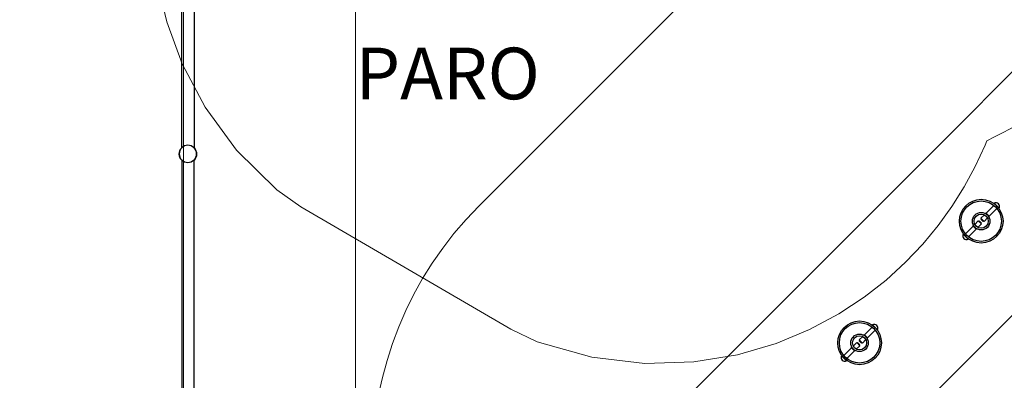
# Model space of a CAD drawing. Units: centimetres. Extents: x 80 to 3030, y -2061 to 2039.
# Drawn here: x 802 to 1089, y 37 to 141 of the extents above; entities that cross this region are included whole.
import ezdxf

# ---------------------------------------------------------------- set-up
doc = ezdxf.new("R2010")
doc.units = ezdxf.units.CM
doc.header["$MEASUREMENT"] = 0
for name, color, linetype in [('InterSystem-description', 7, 'Continuous'), ('X-Nawierzchnie', 7, 'Continuous'), ('ZabawkiMuzyczne2D', 7, 'Continuous')]:
    doc.layers.add(name, color=color, linetype=linetype)
doc.styles.add('GENERATED_STYLE_1', font='arial.ttf')

# ---------------------------------------------------------------- blocks, each defined once
blk = doc.blocks.new('EMPC safe zone[1]', base_point=(1099.5, 100.5))
at = {"layer": 'ZabawkiMuzyczne2D', "color": 1, "linetype": 'Continuous', "lineweight": 18}
blk.add_line((935.91, 87.31), (1112.69, 264.09), dxfattribs=at)
at = {"layer": 'ZabawkiMuzyczne2D', "linetype": 'Continuous'}
for p, q in [((1083.26, 85.12), (1085.53, 87.38)), ((1086.38, 86.53), (1084.11, 84.27)), ((1085.61, 88.02), (1087.01, 86.61)), ((1081.85, 83.56), (1081.71, 83.43)), ((1081.71, 83.43), (1082.42, 82.72)), ((1082.76, 84.66), (1081.75, 83.65)), ((1081.75, 83.65), (1082.64, 82.77)), ((1082.64, 82.77), (1083.65, 83.78)), ((1083.15, 85.22), (1083.1, 85.02)), ((1084.21, 84.16), (1083.15, 85.22)), ((1084.11, 84.27), (1083.26, 85.12)), ((1084.01, 84.12), (1084.21, 84.16)), ((1079.53, 81.38), (1077.26, 79.12)), ((1078.11, 78.27), (1080.38, 80.53)), ((1079.42, 81.49), (1079.63, 81.54)), ((1080.48, 80.43), (1079.42, 81.49)), ((1080.38, 80.53), (1079.53, 81.38)), ((1079.98, 81.88), (1080.99, 82.89)), ((1080.53, 80.64), (1080.48, 80.43)), ((1081.88, 82.01), (1080.86, 81)), ((1080.99, 82.89), (1081.88, 82.01)), ((1081.08, 82.8), (1081.22, 82.93)), ((1081.22, 82.93), (1081.93, 82.22)), ((1081.79, 82.09), (1081.93, 82.22)), ((1082.56, 82.85), (1082.42, 82.72)), ((1076.63, 79.04), (1078.03, 77.63)), ((1047.91, 49.76), (1050.17, 52.03)), ((1050.25, 52.66), (1051.66, 51.26)), ((1047.41, 49.31), (1046.4, 48.3)), ((1047.8, 49.87), (1047.75, 49.66)), ((1048.86, 48.81), (1047.8, 49.87)), ((1048.76, 48.91), (1047.91, 49.76)), ((1048.65, 48.76), (1048.86, 48.81)), ((1051.02, 51.18), (1048.76, 48.91)), ((1044.17, 46.03), (1041.91, 43.76)), ((1044.07, 46.14), (1044.27, 46.19)), ((1045.13, 45.07), (1044.07, 46.14)), ((1045.02, 45.18), (1044.17, 46.03)), ((1044.63, 46.53), (1045.64, 47.53)), ((1046.52, 46.65), (1045.51, 45.64)), ((1045.64, 47.53), (1046.52, 46.65)), ((1045.73, 47.44), (1045.86, 47.58)), ((1045.86, 47.58), (1046.57, 46.87)), ((1046.49, 48.2), (1046.36, 48.07)), ((1046.36, 48.07), (1047.07, 47.36)), ((1046.4, 48.3), (1047.28, 47.41)), ((1046.44, 46.73), (1046.57, 46.87)), ((1047.2, 47.5), (1047.07, 47.36)), ((1047.28, 47.41), (1048.29, 48.42)), ((1041.27, 43.68), (1042.68, 42.28)), ((1042.76, 42.91), (1045.02, 45.18)), ((1045.17, 45.28), (1045.13, 45.07))]:
    blk.add_line(p, q, dxfattribs=at)
for centre, radius in [((1081.82, 82.82), 6.35), ((1081.82, 82.82), 5.87), ((1081.82, 82.82), 2.54), ((1081.82, 82.82), 2.06), ((1046.47, 47.47), 6.35), ((1046.47, 47.47), 5.87), ((1046.47, 47.47), 2.54), ((1046.47, 47.47), 2.06)]:
    blk.add_circle(centre, radius, dxfattribs=at)
at = {"layer": 'ZabawkiMuzyczne2D', "color": 1, "linetype": 'Continuous', "lineweight": 18}
blk.add_arc((1011.11, 12.11), 106.35, 135, 315, dxfattribs=at)
at = {"layer": 'ZabawkiMuzyczne2D', "linetype": 'Continuous'}
for centre, start, end in [((1086.1, 87.11), 331.3524, 118.6476), ((1077.54, 78.54), 151.3524, 298.6476), ((1050.75, 51.75), 331.3524, 118.6476), ((1042.18, 43.19), 151.3524, 298.6476)]:
    blk.add_arc(centre, 1.04, start, end, dxfattribs=at)
blk = doc.blocks.new('DUO safe zone[2]', base_point=(1004.62, 195.66))
at = {"layer": 'ZabawkiMuzyczne2D', "color": 1, "linetype": 'Continuous', "lineweight": 18}
for p, q in [((845.18, 140.69), (842.51, 152.05)), ((849.63, 128.55), (845.18, 140.69)), ((856.28, 115.96), (849.63, 128.55)), ((865.43, 103.48), (856.28, 115.96)), ((1082.94, 104.88), (1083.42, 106.15)), ((877.15, 91.9), (865.43, 103.48)), ((1080.09, 98.69), (1082.94, 104.88)), ((1076.89, 92.77), (1080.09, 98.69)), ((884.12, 87), (877.15, 91.9)), ((1073.32, 87.07), (1076.89, 92.77)), ((945.11, 51.45), (884.12, 87)), ((1069.33, 81.54), (1073.32, 87.07)), ((1064.87, 76.15), (1069.33, 81.54)), ((1059.87, 70.88), (1064.87, 76.15)), ((1054.21, 65.73), (1059.87, 70.88)), ((1047.78, 60.71), (1054.21, 65.73)), ((1040.42, 55.88), (1047.78, 60.71)), ((1031.96, 51.35), (1040.42, 55.88)), ((945.11, 51.45), (952.8, 47.8)), ((1022.21, 47.31), (1031.96, 51.35)), ((952.8, 47.8), (968.65, 43.32)), ((1011.01, 44.04), (1022.21, 47.31)), ((968.65, 43.32), (984.03, 41.51)), ((998.26, 41.93), (1011.01, 44.04)), ((984.03, 41.51), (998.26, 41.93))]:
    blk.add_line(p, q, dxfattribs=at)
blk.add_arc((1006.51, 263.91), 175.51, 295.989, 322.5302, dxfattribs=at)

msp = doc.modelspace()

# ---------------------------------------------------------------- linework, layer by layer
at = {"layer": 'InterSystem-description', "linetype": 'Continuous', "flags": 128}
for points in [[(853.083, 104.0949, -2.37008338), (849.462, 104.0949), (849.462, 257.1196), (853.083, 257.1196)], [(853.083, 100.5677, 2.37008338), (849.462, 100.5677), (849.462, -52.457), (853.083, -52.457)]]:
    msp.add_lwpolyline(points, format="xyb", close=True, dxfattribs=at)
at = {"layer": 'X-Nawierzchnie', "color": 89, "linetype": 'Continuous', "lineweight": 18, "flags": 128}
for points in [[(200, -100), (850, -100), (850, 300), (200, 300)], [(900, -100), (900, 300), (850, 300), (850, -100)], [(1300, 300), (1264.6447, 300), (900, -64.6447), (900, -100), (935.3553, -100), (1300, 264.6447)], [(900, -64.6447), (1264.6447, 300), (900, 300)], [(1300, -100), (1300, 264.6447), (935.3553, -100)]]:
    msp.add_lwpolyline(points, close=True, dxfattribs=at)

# ---------------------------------------------------------------- block references
at = {"layer": 'ZabawkiMuzyczne2D', "linetype": 'Continuous'}
for name, p in [('DUO safe zone[2]', (1004.6192, 195.6573)), ('EMPC safe zone[1]', (1099.498, 100.502))]:
    msp.add_blockref(name, p, dxfattribs=at)

# ---------------------------------------------------------------- texts
at = {"layer": 'InterSystem-description', "linetype": 'Continuous', "insert": (900, 133.2289), "char_height": 15, "attachment_point": 1, "style": 'GENERATED_STYLE_1'}
msp.add_mtext('\\A1;{\\fArial CE|b0|i0|c238|p34;PARO}', dxfattribs=at)

doc.saveas('drawing.dxf')
